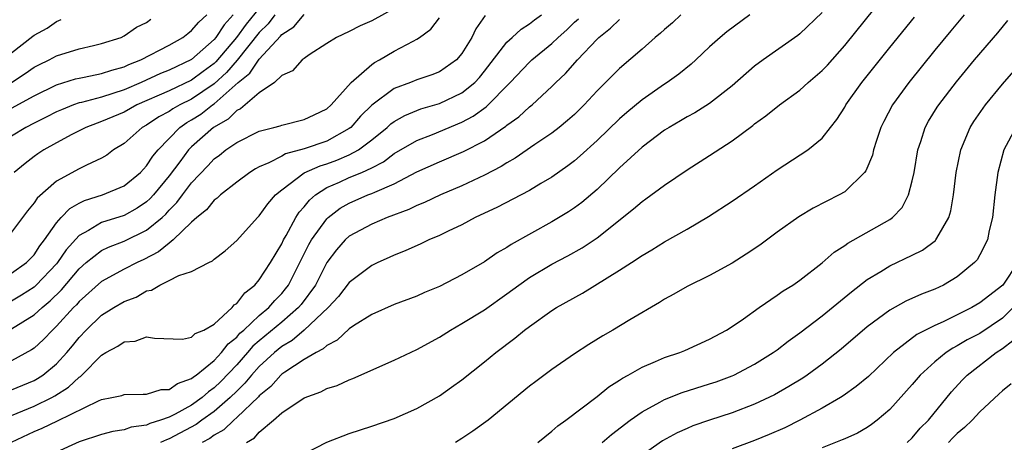
# Model space of a CAD drawing. Units: inches. Extents: x 2604000 to 2607000, y 1485000 to 1488000.
# Drawn here: x 2604344 to 2604431, y 1485077 to 1485115 of the extents above; entities that cross this region are included whole.
import ezdxf

# ---------------------------------------------------------------- set-up
doc = ezdxf.new("R2010")
doc.units = ezdxf.units.IN
doc.header["$MEASUREMENT"] = 0
doc.layers.add('LD26041485_2ft', color=212, linetype='Continuous')

msp = doc.modelspace()

# ---------------------------------------------------------------- linework, layer by layer
at = {"layer": 'LD26041485_2ft'}
for points, elevation in [([(2604363.864, 1485077), (2604364.568, 1485077.432), (2604365, 1485077.935), (2604366.274, 1485079), (2604367, 1485079.639), (2604369, 1485080.975), (2604370.483, 1485081.517), (2604371, 1485081.795), (2604371.912, 1485082.087), (2604373, 1485082.58), (2604373.315, 1485082.685), (2604377, 1485084.312), (2604379, 1485085.26), (2604381, 1485086.365), (2604381.983, 1485087), (2604383, 1485087.573), (2604385, 1485088.807), (2604387, 1485090.211), (2604388.055, 1485091), (2604389, 1485091.663), (2604391, 1485092.854), (2604392.415, 1485093.585), (2604393.691, 1485094.309), (2604395, 1485095.179), (2604398.246, 1485097.754), (2604399, 1485098.421), (2604399.346, 1485098.654), (2604401, 1485099.884), (2604403, 1485101.244), (2604405, 1485102.517), (2604407, 1485103.82), (2604408.83, 1485105.17), (2604409, 1485105.313), (2604409.982, 1485106.018), (2604411.195, 1485107), (2604413, 1485108.316), (2604413.768, 1485109), (2604415, 1485110.051), (2604415.462, 1485110.538), (2604417, 1485112.292), (2604422.386, 1485119)], 9798), ([(2604377, 1485115.573), (2604375, 1485114.458), (2604373.98, 1485114.02), (2604373, 1485113.527), (2604371.876, 1485113), (2604371, 1485112.454), (2604369.441, 1485111.441), (2604369, 1485111.139), (2604368.823, 1485111), (2604367.961, 1485110.039), (2604367, 1485109.601), (2604366.347, 1485109), (2604365, 1485108.069), (2604363.345, 1485106.655), (2604363, 1485106.504), (2604362.251, 1485105.749), (2604360.929, 1485105), (2604359, 1485103.284), (2604358.722, 1485103), (2604357.958, 1485101.958), (2604357, 1485100.691), (2604355.601, 1485099), (2604355.319, 1485098.681), (2604355, 1485098.392), (2604354.167, 1485097.833), (2604353, 1485097.179), (2604351, 1485096.541), (2604349.845, 1485095.845), (2604349, 1485095.407), (2604347.864, 1485094.136), (2604347.095, 1485093), (2604347, 1485092.888), (2604345.201, 1485091), (2604345, 1485090.82), (2604343.894, 1485090.105), (2604343, 1485089.57)], 9816), ([(2604343, 1485092.046), (2604344.319, 1485093), (2604345, 1485093.693), (2604345.527, 1485094.473), (2604345.94, 1485095), (2604347, 1485096.524), (2604347.424, 1485097), (2604348.19, 1485097.81), (2604349, 1485098.262), (2604349.49, 1485098.51), (2604351.067, 1485099), (2604353, 1485099.813), (2604354.458, 1485101), (2604355, 1485101.576), (2604355.555, 1485102.445), (2604356.012, 1485103), (2604357.944, 1485105), (2604358.568, 1485105.432), (2604359, 1485105.672), (2604359.809, 1485106.19), (2604360.853, 1485107), (2604361, 1485107.098), (2604363.143, 1485109), (2604364.17, 1485109.83), (2604365, 1485111.078), (2604366.895, 1485113.105), (2604367, 1485113.243), (2604368.063, 1485113.936), (2604369, 1485115.036)], 9818), ([(2604343, 1485106.713), (2604345, 1485107.811), (2604347, 1485108.782), (2604348.688, 1485109.312), (2604349, 1485109.389), (2604349.466, 1485109.466), (2604351, 1485109.782), (2604351.906, 1485110.095), (2604353, 1485110.373), (2604353.421, 1485110.579), (2604354.486, 1485111), (2604357, 1485112.308), (2604358.211, 1485113), (2604358.647, 1485113.352), (2604359, 1485113.598), (2604359.639, 1485114.362), (2604360.345, 1485115)], 9826), ([(2604362.689, 1485115), (2604361.882, 1485114.118), (2604361.16, 1485113), (2604361, 1485112.81), (2604359, 1485111.049), (2604357, 1485110.101), (2604356.218, 1485109.782), (2604354.512, 1485109), (2604353, 1485108.345), (2604352.003, 1485108.003), (2604351, 1485107.7), (2604349.214, 1485107.214), (2604349, 1485107.172), (2604348.517, 1485107), (2604347.43, 1485106.57), (2604347, 1485106.381), (2604346.093, 1485105.907), (2604345, 1485105.373), (2604344.282, 1485105), (2604343, 1485104.21)], 9824), ([(2604366.394, 1485115), (2604365.795, 1485114.205), (2604365, 1485113.425), (2604363.035, 1485110.965), (2604362.106, 1485109.894), (2604361, 1485108.876), (2604359, 1485107.505), (2604357.953, 1485107), (2604357.339, 1485106.661), (2604357, 1485106.426), (2604356.07, 1485105.93), (2604355, 1485105.212), (2604354.618, 1485105), (2604353, 1485103.57), (2604352.072, 1485103), (2604351.453, 1485102.547), (2604351, 1485102.282), (2604349.658, 1485101.659), (2604349, 1485101.32), (2604347, 1485100.217), (2604345.283, 1485098.717), (2604345, 1485098.288), (2604344.407, 1485097.593), (2604343, 1485095.697)], 9820), ([(2604343, 1485081.678), (2604345, 1485082.53), (2604345.307, 1485082.693), (2604345.776, 1485083), (2604347, 1485084.007), (2604347.901, 1485085), (2604348.403, 1485085.597), (2604349, 1485086.35), (2604349.617, 1485087), (2604351, 1485088.308), (2604352.102, 1485089), (2604353, 1485089.528), (2604354.069, 1485089.931), (2604355, 1485090.472), (2604355.445, 1485090.555), (2604356.166, 1485091), (2604357, 1485091.399), (2604357.853, 1485091.853), (2604359, 1485092.207), (2604360.518, 1485093), (2604360.855, 1485093.145), (2604361, 1485093.301), (2604361.962, 1485094.038), (2604363, 1485094.959), (2604364.856, 1485097), (2604365, 1485097.136), (2604365.774, 1485098.226), (2604366.452, 1485099), (2604367, 1485099.455), (2604369, 1485100.958), (2604370.405, 1485101.595), (2604371, 1485101.769), (2604371.904, 1485102.096), (2604373, 1485102.561), (2604373.81, 1485103), (2604375, 1485103.901), (2604376.368, 1485105), (2604376.693, 1485105.307), (2604377, 1485105.532), (2604377.934, 1485106.066), (2604379.359, 1485106.641), (2604381, 1485107.13), (2604383, 1485108.071), (2604384.139, 1485109), (2604384.552, 1485109.448), (2604385, 1485110.001), (2604387, 1485112.577), (2604387.471, 1485113), (2604388.256, 1485113.744), (2604389, 1485114.199), (2604389.44, 1485114.56), (2604390.056, 1485115)], 9810), ([(2604385.058, 1485114.942), (2604384.237, 1485113.763), (2604383.872, 1485113), (2604383, 1485111.571), (2604382.511, 1485111), (2604381, 1485109.939), (2604380.327, 1485109.673), (2604379, 1485109.225), (2604378.44, 1485109), (2604377, 1485108.464), (2604375.012, 1485106.988), (2604374.001, 1485105.999), (2604373.124, 1485105), (2604373, 1485104.903), (2604371, 1485103.79), (2604369, 1485103.11), (2604367.347, 1485102.653), (2604367, 1485102.453), (2604365.846, 1485101.846), (2604365, 1485101.492), (2604364.674, 1485101.326), (2604364.157, 1485101), (2604363, 1485100.138), (2604361.563, 1485099), (2604361.276, 1485098.724), (2604361, 1485098.537), (2604360.311, 1485097.689), (2604359.465, 1485097), (2604359, 1485096.579), (2604357.37, 1485095), (2604357, 1485094.719), (2604356.066, 1485093.934), (2604354.74, 1485093.261), (2604354.166, 1485093), (2604353, 1485092.401), (2604351, 1485091.325), (2604349, 1485089.528), (2604348.758, 1485089.242), (2604348.507, 1485089), (2604347, 1485087.342), (2604346.628, 1485087), (2604345.844, 1485086.156), (2604345, 1485085.403), (2604344.765, 1485085.236), (2604343, 1485084.271)], 9812), ([(2604365, 1485115.594), (2604363.834, 1485114.166), (2604362.993, 1485113), (2604361.159, 1485110.841), (2604361, 1485110.694), (2604360.026, 1485109.974), (2604359, 1485109.188), (2604357, 1485108.262), (2604354.14, 1485107), (2604353, 1485106.366), (2604351, 1485105.514), (2604350.609, 1485105.391), (2604349.608, 1485105), (2604348.368, 1485104.368), (2604347, 1485103.641), (2604345.862, 1485103), (2604345.341, 1485102.659), (2604345, 1485102.415), (2604344.202, 1485101.798), (2604343.25, 1485101)], 9822), ([(2604402.446, 1485115), (2604401.716, 1485114.284), (2604401, 1485113.697), (2604400.639, 1485113.361), (2604400.17, 1485113), (2604399, 1485111.954), (2604397, 1485110.243), (2604395, 1485108.24), (2604393.864, 1485107), (2604393, 1485106.162), (2604392.392, 1485105.608), (2604391.65, 1485105), (2604391, 1485104.497), (2604389.482, 1485103.482), (2604387.732, 1485102.268), (2604387, 1485101.862), (2604386.48, 1485101.52), (2604385, 1485100.758), (2604383, 1485099.816), (2604381.087, 1485099), (2604379.677, 1485098.323), (2604379, 1485098.06), (2604378.299, 1485097.701), (2604376.366, 1485097), (2604375, 1485096.411), (2604373, 1485095.326), (2604372.644, 1485095), (2604371.874, 1485094.126), (2604371, 1485092.991), (2604369.984, 1485091), (2604368.725, 1485089.275), (2604368.498, 1485089), (2604367, 1485087.694), (2604365, 1485086.041), (2604364.442, 1485085.558), (2604363.968, 1485085), (2604363, 1485083.92), (2604361.579, 1485082.42), (2604361, 1485081.859), (2604360.492, 1485081.508), (2604359.938, 1485081), (2604359, 1485080.337), (2604357.535, 1485079.534), (2604357, 1485079.273), (2604356.242, 1485079), (2604355.294, 1485078.706), (2604355, 1485078.562), (2604353.63, 1485078.37), (2604353, 1485078.139), (2604352.004, 1485077.996), (2604351, 1485077.706), (2604349, 1485077.061), (2604347, 1485076.153)], 9804), ([(2604408.575, 1485115), (2604406.516, 1485113.484), (2604405.926, 1485113), (2604405, 1485112.148), (2604403.791, 1485111), (2604403.37, 1485110.63), (2604402.263, 1485109.737), (2604401.244, 1485109), (2604401, 1485108.846), (2604399, 1485107.449), (2604397.659, 1485106.341), (2604397, 1485105.766), (2604395, 1485103.848), (2604393.519, 1485102.481), (2604393, 1485102.035), (2604392.42, 1485101.58), (2604391, 1485100.593), (2604390.017, 1485100.017), (2604389, 1485099.398), (2604386.105, 1485097.895), (2604385, 1485097.397), (2604384.176, 1485097), (2604383, 1485096.358), (2604381.779, 1485095.779), (2604381, 1485095.386), (2604380.067, 1485095), (2604379.347, 1485094.653), (2604377.965, 1485094.035), (2604377, 1485093.663), (2604376.554, 1485093.447), (2604375.53, 1485093), (2604375, 1485092.749), (2604373, 1485091.215), (2604372.033, 1485089.967), (2604371.116, 1485089), (2604369, 1485087.004), (2604367.927, 1485086.073), (2604367, 1485085.537), (2604366.345, 1485085), (2604365, 1485083.765), (2604364.315, 1485083), (2604363.735, 1485082.266), (2604363, 1485081.569), (2604362.434, 1485081), (2604361, 1485079.759), (2604359.916, 1485079), (2604359.394, 1485078.606), (2604357, 1485077.327), (2604356.751, 1485077.249), (2604356.244, 1485077)], 9802), ([(2604415, 1485115.226), (2604413, 1485113.305), (2604412.834, 1485113.166), (2604409.767, 1485111), (2604409, 1485110.439), (2604407, 1485108.684), (2604405, 1485107.13), (2604403.693, 1485106.307), (2604403, 1485105.928), (2604402.424, 1485105.576), (2604401.403, 1485105), (2604401, 1485104.746), (2604399, 1485103.24), (2604397, 1485101.422), (2604395, 1485099.485), (2604393.659, 1485098.341), (2604393, 1485097.865), (2604392.483, 1485097.517), (2604391, 1485096.626), (2604387.39, 1485094.61), (2604387, 1485094.333), (2604386.14, 1485093.86), (2604385, 1485093.062), (2604383, 1485091.911), (2604381, 1485090.88), (2604379.672, 1485090.328), (2604379, 1485090.017), (2604377, 1485089.268), (2604375, 1485088.39), (2604373.368, 1485087.368), (2604373, 1485087.12), (2604371.913, 1485086.087), (2604371, 1485085.638), (2604370.682, 1485085.318), (2604370.045, 1485085), (2604369, 1485084.377), (2604367.265, 1485083.265), (2604367, 1485083.081), (2604366.911, 1485083), (2604366.019, 1485081.98), (2604365, 1485081.156), (2604364.931, 1485081.069), (2604363, 1485079.217), (2604362.742, 1485079), (2604361.869, 1485078.131), (2604361, 1485077.653), (2604360.628, 1485077.372), (2604359.928, 1485077)], 9800), ([(2604369, 1485076.016), (2604371, 1485077.043), (2604373, 1485077.82), (2604375, 1485078.464), (2604377, 1485079.133), (2604379, 1485080.025), (2604381, 1485081.163), (2604382.082, 1485081.918), (2604383, 1485082.581), (2604385, 1485084.176), (2604386.005, 1485085), (2604387.716, 1485086.284), (2604388.57, 1485087), (2604389, 1485087.329), (2604391, 1485088.745), (2604391.407, 1485089), (2604393.724, 1485090.276), (2604397, 1485092.309), (2604398.062, 1485093), (2604399, 1485093.632), (2604399.875, 1485094.125), (2604401, 1485094.825), (2604403, 1485095.954), (2604404.908, 1485097.092), (2604407, 1485098.46), (2604409, 1485099.825), (2604411, 1485101.238), (2604413.729, 1485103), (2604415, 1485104.04), (2604415.732, 1485105), (2604416.3, 1485105.7), (2604417, 1485106.791), (2604417.114, 1485107), (2604418.535, 1485109), (2604421, 1485112.092), (2604423.193, 1485114.807)], 9796), ([(2604427.614, 1485115), (2604426.421, 1485113.579), (2604425, 1485111.851), (2604422.706, 1485109), (2604421.252, 1485107), (2604420.477, 1485105.523), (2604420.222, 1485105), (2604419.827, 1485103.827), (2604419.568, 1485103), (2604419.459, 1485102.541), (2604418.868, 1485101.132), (2604418.765, 1485101), (2604417, 1485099.288), (2604416.518, 1485099), (2604414.185, 1485097.815), (2604412.929, 1485097.07), (2604411, 1485095.706), (2604409.448, 1485094.552), (2604408.262, 1485093.738), (2604407, 1485092.946), (2604405, 1485091.84), (2604403, 1485090.858), (2604401.816, 1485090.184), (2604401, 1485089.747), (2604400.543, 1485089.457), (2604397.917, 1485087.917), (2604396.397, 1485087), (2604395.507, 1485086.493), (2604394.281, 1485085.719), (2604393, 1485084.873), (2604391, 1485083.506), (2604389.562, 1485082.438), (2604389, 1485082.002), (2604385.32, 1485079), (2604383.978, 1485078.022), (2604383, 1485077.356), (2604382.44, 1485077)], 9794), ([(2604342.996, 1485109), (2604344.21, 1485109.79), (2604345, 1485110.345), (2604345.428, 1485110.572), (2604346.35, 1485111), (2604347, 1485111.347), (2604349, 1485111.971), (2604350.291, 1485112.291), (2604351, 1485112.443), (2604352.728, 1485113), (2604353, 1485113.128), (2604354.093, 1485113.908), (2604355, 1485114.332), (2604355.383, 1485114.617)], 9828), ([(2604343, 1485087.111), (2604345, 1485088.343), (2604345.709, 1485089), (2604346.419, 1485089.581), (2604347.434, 1485090.566), (2604349, 1485092.431), (2604349.641, 1485093), (2604351, 1485094.074), (2604351.625, 1485094.374), (2604353, 1485094.89), (2604355, 1485095.866), (2604356.366, 1485097), (2604356.699, 1485097.301), (2604357, 1485097.641), (2604357.682, 1485098.318), (2604358.179, 1485099), (2604359, 1485100.066), (2604360.424, 1485101.576), (2604361, 1485102.21), (2604361.458, 1485102.542), (2604362.031, 1485103), (2604363, 1485103.676), (2604365, 1485104.67), (2604366.296, 1485105), (2604366.846, 1485105.154), (2604367, 1485105.214), (2604369, 1485105.694), (2604369.875, 1485106.125), (2604371, 1485106.655), (2604371.39, 1485107), (2604373.159, 1485109), (2604375, 1485110.606), (2604375.225, 1485110.775), (2604375.669, 1485111), (2604377, 1485111.779), (2604378.677, 1485112.677), (2604379, 1485112.835), (2604379.25, 1485113), (2604380.255, 1485113.745), (2604381, 1485114.747)], 9814), ([(2604343, 1485079.42), (2604345, 1485080.242), (2604346.594, 1485081), (2604346.859, 1485081.141), (2604348.075, 1485081.925), (2604349, 1485082.817), (2604349.118, 1485082.882), (2604349.24, 1485083), (2604351, 1485084.782), (2604351.38, 1485085), (2604352.445, 1485085.555), (2604353, 1485085.964), (2604353.976, 1485086.024), (2604355, 1485086.393), (2604355.711, 1485086.289), (2604358.187, 1485086.187), (2604359, 1485086.354), (2604359.319, 1485086.681), (2604360.086, 1485087), (2604361, 1485087.517), (2604362.594, 1485089), (2604362.773, 1485089.227), (2604363, 1485089.364), (2604363.708, 1485090.292), (2604364.612, 1485091), (2604365, 1485091.452), (2604365.997, 1485093), (2604367, 1485094.671), (2604367.157, 1485095), (2604367.39, 1485095.39), (2604368.262, 1485097), (2604368.539, 1485097.461), (2604369, 1485097.957), (2604369.452, 1485098.548), (2604369.989, 1485099), (2604371, 1485099.653), (2604372.142, 1485100.142), (2604373, 1485100.54), (2604374.101, 1485101), (2604375, 1485101.415), (2604376.045, 1485101.955), (2604377, 1485102.674), (2604379, 1485103.851), (2604380.387, 1485104.387), (2604383, 1485105.469), (2604384.001, 1485105.999), (2604385.167, 1485106.833), (2604387.287, 1485109), (2604389, 1485110.809), (2604389.207, 1485111), (2604391, 1485112.463), (2604391.554, 1485113), (2604392.315, 1485113.685), (2604393, 1485114.343), (2604393.346, 1485114.654)], 9808), ([(2604343, 1485077.052), (2604345, 1485077.994), (2604345.72, 1485078.28), (2604347.075, 1485078.925), (2604350.725, 1485080.725), (2604351, 1485080.833), (2604351.91, 1485081), (2604352.805, 1485081.196), (2604353, 1485081.281), (2604354.682, 1485081.318), (2604355, 1485081.302), (2604356.283, 1485081.717), (2604357, 1485081.728), (2604357.737, 1485082.263), (2604359, 1485082.688), (2604359.163, 1485082.837), (2604359.398, 1485083), (2604361, 1485084.294), (2604361.659, 1485085), (2604362.235, 1485085.765), (2604363, 1485086.371), (2604363.289, 1485086.711), (2604363.622, 1485087), (2604365, 1485088.301), (2604365.845, 1485089), (2604366.38, 1485089.62), (2604367, 1485090.249), (2604367.339, 1485090.661), (2604367.588, 1485091), (2604369.411, 1485094.589), (2604369.647, 1485095), (2604371, 1485096.893), (2604371.117, 1485097), (2604372.184, 1485097.816), (2604373, 1485098.285), (2604374.661, 1485099), (2604375, 1485099.126), (2604375.254, 1485099.254), (2604377, 1485099.999), (2604379, 1485101.069), (2604381, 1485101.951), (2604383.147, 1485102.853), (2604385, 1485103.823), (2604386.897, 1485105.103), (2604387, 1485105.2), (2604388.052, 1485105.948), (2604389, 1485106.816), (2604389.234, 1485107), (2604391, 1485108.641), (2604391.354, 1485109), (2604392.206, 1485109.794), (2604393.259, 1485111), (2604395, 1485112.832), (2604395.177, 1485113), (2604396.191, 1485113.809), (2604397, 1485114.589)], 9806), ([(2604343, 1485111.631), (2604344.893, 1485113.107), (2604345, 1485113.204), (2604346.171, 1485113.829), (2604347, 1485114.421), (2604347.424, 1485114.576)], 9830), ([(2604389.736, 1485077), (2604391, 1485078.007), (2604391.523, 1485078.477), (2604392.241, 1485079), (2604395, 1485081.103), (2604396.052, 1485081.949), (2604397, 1485082.55), (2604397.262, 1485082.738), (2604397.753, 1485083), (2604399, 1485083.711), (2604400.196, 1485084.196), (2604401, 1485084.55), (2604402.353, 1485085), (2604402.811, 1485085.189), (2604405, 1485086.189), (2604406.497, 1485087), (2604407, 1485087.312), (2604408.001, 1485088.001), (2604409.41, 1485089), (2604411, 1485090.084), (2604411.527, 1485090.474), (2604412.383, 1485091), (2604413, 1485091.431), (2604415, 1485092.98), (2604416.071, 1485093.929), (2604417, 1485094.511), (2604417.278, 1485094.722), (2604421, 1485096.819), (2604421.246, 1485097), (2604422.099, 1485097.901), (2604422.679, 1485099), (2604423, 1485100.243), (2604423.157, 1485101), (2604423.495, 1485103), (2604423.757, 1485103.757), (2604424.153, 1485105), (2604424.454, 1485105.546), (2604425.212, 1485106.788), (2604425.35, 1485107), (2604426.94, 1485109.06), (2604428.535, 1485111), (2604430.6, 1485113.4), (2604431.498, 1485114.502)], 9792), ([(2604395.455, 1485077), (2604396.273, 1485077.727), (2604397.957, 1485079), (2604399, 1485079.746), (2604400.594, 1485080.594), (2604401, 1485080.827), (2604402.559, 1485081.441), (2604405, 1485082.21), (2604405.591, 1485082.409), (2604407, 1485082.931), (2604407.155, 1485083), (2604409, 1485083.969), (2604410.657, 1485085), (2604411, 1485085.245), (2604411.983, 1485086.017), (2604413, 1485086.751), (2604415, 1485088.274), (2604417.594, 1485090.406), (2604419, 1485091.492), (2604420.209, 1485092.209), (2604421, 1485092.699), (2604423, 1485093.644), (2604423.907, 1485094.093), (2604425.048, 1485094.952), (2604425.09, 1485095), (2604425.175, 1485095.176), (2604426.24, 1485097), (2604426.415, 1485097.585), (2604426.657, 1485099), (2604426.9, 1485101), (2604427.302, 1485103), (2604428.147, 1485105), (2604428.478, 1485105.522), (2604429.29, 1485106.71), (2604429.502, 1485107), (2604431, 1485108.838), (2604432.009, 1485109.991)], 9790), ([(2604432.195, 1485105), (2604431.134, 1485103), (2604430.6, 1485101), (2604430.338, 1485099), (2604430.113, 1485097), (2604429.837, 1485095.837), (2604429.679, 1485095), (2604429, 1485093.677), (2604428.753, 1485093.247), (2604428.541, 1485093), (2604427, 1485091.721), (2604425.768, 1485091), (2604425, 1485090.642), (2604423.812, 1485090.188), (2604422.44, 1485089.56), (2604421, 1485088.753), (2604419, 1485087.282), (2604416.691, 1485085.309), (2604415, 1485083.983), (2604413.656, 1485083), (2604413.266, 1485082.734), (2604412.029, 1485081.972), (2604410.751, 1485081.249), (2604409, 1485080.409), (2604407, 1485079.647), (2604405, 1485078.997), (2604403.525, 1485078.476), (2604403, 1485078.259), (2604402.133, 1485077.867), (2604400.827, 1485077.172), (2604399, 1485075.898)], 9788), ([(2604432.369, 1485093), (2604431.033, 1485091), (2604429, 1485089.414), (2604428.301, 1485089), (2604425.736, 1485087.736), (2604425, 1485087.417), (2604423.403, 1485086.597), (2604421.328, 1485085), (2604419.113, 1485082.887), (2604418.029, 1485081.97), (2604416.853, 1485081.146), (2604416.614, 1485081), (2604415, 1485080.066), (2604413.024, 1485079), (2604411.674, 1485078.326), (2604410.291, 1485077.709), (2604409, 1485077.189), (2604407, 1485076.453)], 9786), ([(2604431.97, 1485089), (2604431, 1485088.053), (2604429, 1485086.705), (2604427.877, 1485086.123), (2604427, 1485085.594), (2604426.6, 1485085.4), (2604426.009, 1485085), (2604425, 1485084.168), (2604423.714, 1485083), (2604423, 1485082.164), (2604421, 1485079.955), (2604419.894, 1485079), (2604419.393, 1485078.607), (2604419, 1485078.347), (2604418.148, 1485077.852), (2604417, 1485077.35), (2604416.767, 1485077.233), (2604415, 1485076.537)], 9784), ([(2604422.555, 1485077), (2604423, 1485077.433), (2604423.715, 1485078.285), (2604424.438, 1485079), (2604426.497, 1485081.503), (2604427.445, 1485082.555), (2604427.876, 1485083), (2604430.458, 1485085), (2604431, 1485085.353), (2604431.926, 1485086.074)], 9782), ([(2604431.778, 1485082.222), (2604431, 1485081.607), (2604430.7, 1485081.3), (2604429, 1485079.744), (2604428.319, 1485079), (2604427.647, 1485078.353), (2604427, 1485077.816), (2604426.59, 1485077.41), (2604426.224, 1485077)], 9780)]:
    msp.add_lwpolyline(points, dxfattribs=dict(at, elevation=elevation))

doc.saveas('drawing.dxf')
